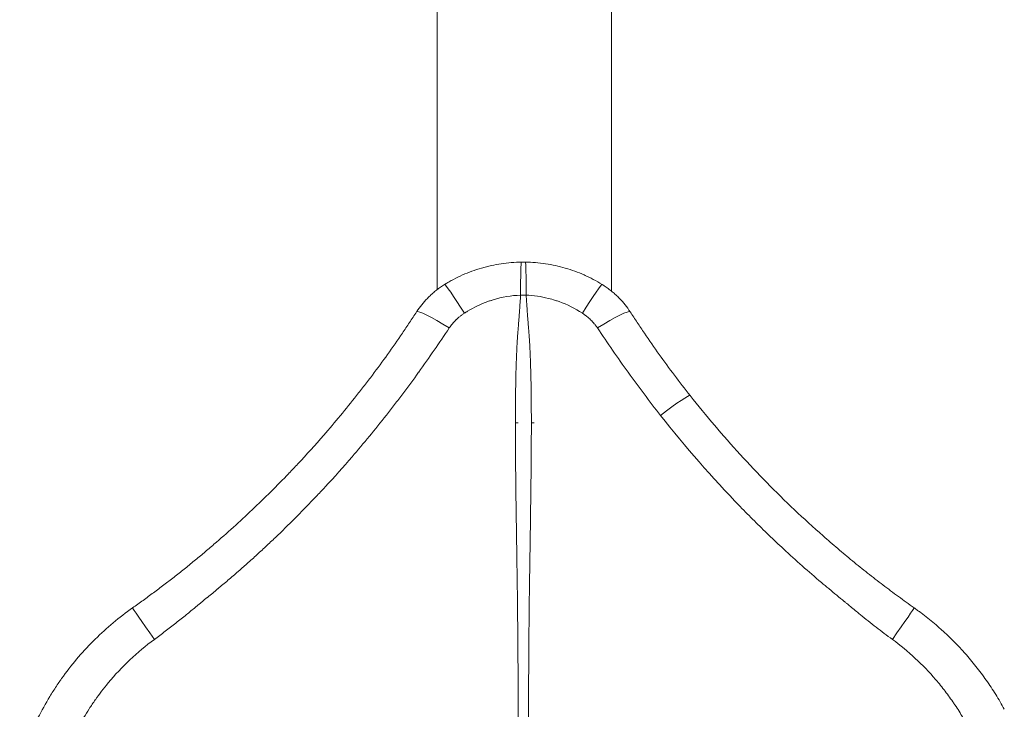
# Model space of a CAD drawing. Units: millimetres. Extents: x -7747 to 905, y 12352 to 18453.
# Drawn here: x -4552 to -4211, y 14406 to 14645 of the extents above; entities that cross this region are included whole.
import ezdxf

# ---------------------------------------------------------------- set-up
doc = ezdxf.new("R2010")
doc.units = ezdxf.units.MM

msp = doc.modelspace()

# ---------------------------------------------------------------- linework, layer by layer
at = {"color": 0, "linetype": 'Continuous', "lineweight": 0}
for p, q in [((-4407.298, 14551.312), (-4407.298, 14663.774)), ((-4346.998, 14550.851), (-4346.998, 14663.957)), ((-4380.2, 14505.315), (-4379.2, 14505.351)), ((-4374.68, 14505.334), (-4373.681, 14505.305))]:
    msp.add_line(p, q, dxfattribs=at)
at = {"color": 0, "linetype": 'Continuous', "lineweight": 0, "extrusion": (0, 0, -1)}
for centre, major_axis, ratio, start_param, end_param in [((-4377.914, 14546.052), (0.189, -14.82), 0.029829, 1.8026283, 3.1415926), ((-4358.014, 14540.533), (7.796, 12.605), 0.0383944, -1.3825153, 0), ((-4377.44, 14540.134), (29.526, 0), 0.3157474, -1.6028942, -1.5386989), ((-4352.946, 14535.579), (-12.424, -8.081), 0.1016386, 1.7277796, 3.1415926), ((-4331.394, 14505.538), (11.629, 9.189), 0.0685561, -1.398476, 0), ((-4504.001, 14429.259), (-8.557, 12.101), 0.0095653, -1.4642456, 0), ((-4250.88, 14429.258), (8.557, 12.101), 0.009566, 0, 1.4642463)]:
    msp.add_ellipse(centre, major_axis=major_axis, ratio=ratio, start_param=start_param, end_param=end_param, dxfattribs=at)
at = {"color": 0, "linetype": 'Continuous', "lineweight": 0}
for centre, major_axis, ratio, start_param, end_param in [((-4377.44, 14547.129), (-26.703, 0), 0.5148248, -1.5956427, -1.5459491), ((-4376.966, 14546.052), (-0.19, -14.82), 0.0298222, 1.8026291, 3.1415927), ((-4396.866, 14540.533), (-7.796, 12.605), 0.0383963, -1.3825152, 0), ((-4401.933, 14535.579), (-12.424, 8.081), 0.1016373, -1.4138118, -0.0000001)]:
    msp.add_ellipse(centre, major_axis=major_axis, ratio=ratio, start_param=start_param, end_param=end_param, dxfattribs=at)
for points, knots in [([(-4378.103, 14560.872), (-4380.451, 14560.842), (-4382.777, 14560.653), (-4386.233, 14560.137), (-4387.38, 14559.926), (-4389.092, 14559.551), (-4389.661, 14559.416), (-4390.513, 14559.198), (-4390.796, 14559.123), (-4391.363, 14558.969), (-4391.645, 14558.889), (-4393.05, 14558.479), (-4394.159, 14558.115), (-4396.344, 14557.314), (-4397.421, 14556.877), (-4399.544, 14555.932), (-4400.589, 14555.424), (-4402.135, 14554.608), (-4402.646, 14554.326), (-4403.406, 14553.891), (-4403.659, 14553.743), (-4404.036, 14553.519), (-4404.224, 14553.405), (-4404.459, 14553.262), (-4404.568, 14553.195), (-4404.631, 14553.157), (-4404.647, 14553.147), (-4404.662, 14553.137)], [0.00000022, 0.00000022, 0.00000022, 0.00000022, 0.25, 0.25, 0.375, 0.375, 0.4375, 0.4375, 0.46875, 0.46875, 0.5, 0.5, 0.625, 0.625, 0.75, 0.75, 0.875, 0.875, 0.9375, 0.9375, 0.96875, 0.96875, 0.984375, 0.9921875, 0.99804688, 0.99804688, 1, 1, 1, 1]), ([(-4350.218, 14553.138), (-4351.216, 14553.755), (-4352.234, 14554.337), (-4353.271, 14554.885), (-4353.79, 14555.159), (-4354.314, 14555.425), (-4354.841, 14555.68), (-4355.367, 14555.936), (-4355.897, 14556.182), (-4356.429, 14556.418), (-4358.559, 14557.364), (-4360.734, 14558.16), (-4362.956, 14558.808), (-4365.181, 14559.456), (-4367.451, 14559.955), (-4369.769, 14560.303), (-4372.086, 14560.65), (-4374.429, 14560.842), (-4376.776, 14560.872)], [0, 0, 0, 0, 0.125, 0.125, 0.125, 0.1875, 0.1875, 0.1875, 0.25, 0.25, 0.25, 0.49986281, 0.49986281, 0.49986281, 0.75, 0.75, 0.75, 1, 1, 1, 1]), ([(-4404.662, 14553.137), (-4405.634, 14552.536), (-4406.566, 14551.885), (-4407.46, 14551.186), (-4407.908, 14550.836), (-4408.345, 14550.474), (-4408.773, 14550.099), (-4408.987, 14549.912), (-4409.199, 14549.722), (-4409.408, 14549.528), (-4409.617, 14549.335), (-4409.824, 14549.139), (-4410.028, 14548.939), (-4410.232, 14548.74), (-4410.434, 14548.538), (-4410.632, 14548.333), (-4411.995, 14546.924), (-4413.224, 14545.389), (-4414.299, 14543.749), (-4414.319, 14543.719), (-4414.338, 14543.689), (-4414.358, 14543.66)], [0, 0, 0, 0, 0.25, 0.25, 0.25, 0.375, 0.375, 0.375, 0.4375, 0.4375, 0.4375, 0.5, 0.5, 0.5, 0.5625, 0.5625, 0.5625, 0.9921875, 0.9921875, 0.9921875, 1, 1, 1, 1]), ([(-4340.522, 14543.66), (-4341.61, 14545.333), (-4342.85, 14546.886), (-4344.235, 14548.319), (-4344.431, 14548.522), (-4344.63, 14548.722), (-4344.831, 14548.92), (-4345.241, 14549.321), (-4345.662, 14549.711), (-4346.094, 14550.088), (-4346.522, 14550.463), (-4346.96, 14550.827), (-4347.409, 14551.178), (-4347.859, 14551.531), (-4348.319, 14551.871), (-4348.787, 14552.198), (-4349.021, 14552.361), (-4349.257, 14552.521), (-4349.496, 14552.677), (-4349.615, 14552.756), (-4349.735, 14552.833), (-4349.855, 14552.91), (-4349.915, 14552.948), (-4349.975, 14552.986), (-4350.036, 14553.024), (-4350.066, 14553.043), (-4350.096, 14553.062), (-4350.127, 14553.081), (-4350.157, 14553.1), (-4350.187, 14553.119), (-4350.218, 14553.138)], [0, 0, 0, 0, 0.4375, 0.4375, 0.4375, 0.4993, 0.4993, 0.4993, 0.625, 0.625, 0.625, 0.7497578, 0.7497578, 0.7497578, 0.875, 0.875, 0.875, 0.9375, 0.9375, 0.9375, 0.96875, 0.96875, 0.96875, 0.984375, 0.984375, 0.984375, 0.9921875, 0.9921875, 0.9921875, 1, 1, 1, 1]), ([(-4397.85, 14543.186), (-4397.486, 14543.422), (-4397.12, 14543.651), (-4396.75, 14543.874), (-4394.535, 14545.213), (-4392.213, 14546.329), (-4389.781, 14547.208), (-4389.376, 14547.355), (-4388.968, 14547.494), (-4388.556, 14547.628), (-4388.541, 14547.632), (-4388.527, 14547.637), (-4388.512, 14547.642), (-4388.321, 14547.703), (-4388.129, 14547.764), (-4387.936, 14547.822), (-4384.825, 14548.77), (-4381.636, 14549.301), (-4378.388, 14549.451)], [0, 0, 0, 0, 0.0625, 0.0625, 0.0625, 0.4375, 0.4375, 0.4375, 0.5, 0.5, 0.5, 0.50223384, 0.50223384, 0.50223384, 0.53125, 0.53125, 0.53125, 1, 1, 1, 1]), ([(-4378.388, 14549.451), (-4378.448, 14548.616), (-4378.508, 14547.78), (-4378.595, 14546.526), (-4378.623, 14546.108), (-4378.68, 14545.271), (-4378.708, 14544.853), (-4378.766, 14544.013), (-4378.795, 14543.592), (-4378.857, 14542.75), (-4378.889, 14542.328), (-4378.953, 14541.485), (-4378.985, 14541.064), (-4379.051, 14540.221), (-4379.085, 14539.799), (-4379.135, 14539.167), (-4379.152, 14538.956), (-4379.221, 14538.111), (-4379.274, 14537.475), (-4379.359, 14536.426), (-4379.391, 14536.008), (-4379.453, 14535.175), (-4379.482, 14534.76), (-4379.563, 14533.516), (-4379.611, 14532.683), (-4379.788, 14529.354), (-4379.885, 14526.852), (-4380.008, 14522.676), (-4380.047, 14521.004), (-4380.111, 14517.657), (-4380.135, 14515.982), (-4380.171, 14512.629), (-4380.183, 14510.951), (-4380.205, 14505.915), (-4380.201, 14502.552), (-4380.171, 14495.82), (-4380.145, 14492.449), (-4380.077, 14485.7), (-4380.037, 14482.322), (-4379.949, 14475.559), (-4379.901, 14472.174), (-4379.801, 14465.398), (-4379.749, 14462.007), (-4379.671, 14456.917), (-4379.644, 14455.219), (-4379.605, 14452.671), (-4379.592, 14451.822), (-4379.566, 14450.122), (-4379.554, 14449.271), (-4379.518, 14446.718), (-4379.497, 14445.017), (-4379.418, 14438.208), (-4379.374, 14433.097), (-4379.287, 14421.16), (-4379.249, 14414.329), (-4379.205, 14405.778), (-4379.196, 14404.067), (-4379.162, 14397.227), (-4379.138, 14392.1), (-4379.112, 14386.977)], [0, 0, 0, 0, 0.015625, 0.015625, 0.0234375, 0.0234375, 0.03125, 0.03125, 0.0390625, 0.0390625, 0.046875, 0.046875, 0.0546875, 0.0546875, 0.0625, 0.0625, 0.06640625, 0.06640625, 0.078125, 0.078125, 0.0859375, 0.0859375, 0.09375, 0.09375, 0.109375, 0.109375, 0.15625, 0.15625, 0.1875, 0.1875, 0.21875, 0.21875, 0.25, 0.25, 0.3125, 0.3125, 0.375, 0.375, 0.4375, 0.4375, 0.5, 0.5, 0.5625, 0.5625, 0.59375, 0.59375, 0.609375, 0.609375, 0.625, 0.625, 0.65625, 0.65625, 0.75, 0.75, 0.875, 0.875, 0.90625, 0.90625, 1, 1, 1, 1]), ([(-4376.492, 14549.451), (-4373.893, 14549.331), (-4371.3, 14548.958), (-4368.8, 14548.336), (-4367.986, 14548.133), (-4367.181, 14547.903), (-4366.385, 14547.648), (-4366.366, 14547.642), (-4366.347, 14547.635), (-4366.329, 14547.629), (-4365.922, 14547.498), (-4365.517, 14547.359), (-4365.115, 14547.214), (-4362.299, 14546.196), (-4359.575, 14544.836), (-4357.03, 14543.186)], [0.00000028, 0.00000028, 0.00000028, 0.00000028, 0.375, 0.375, 0.375, 0.49711574, 0.49711574, 0.49711574, 0.5, 0.5, 0.5, 0.5625, 0.5625, 0.5625, 1, 1, 1, 1]), ([(-4375.768, 14386.974), (-4375.742, 14392.098), (-4375.718, 14397.225), (-4375.684, 14404.065), (-4375.675, 14405.776), (-4375.631, 14414.327), (-4375.593, 14421.158), (-4375.506, 14433.095), (-4375.462, 14438.206), (-4375.383, 14445.015), (-4375.362, 14446.717), (-4375.326, 14449.269), (-4375.314, 14450.121), (-4375.288, 14451.821), (-4375.275, 14452.67), (-4375.236, 14455.217), (-4375.209, 14456.915), (-4375.131, 14462.006), (-4375.079, 14465.397), (-4374.979, 14472.173), (-4374.931, 14475.558), (-4374.843, 14482.321), (-4374.803, 14485.699), (-4374.735, 14492.448), (-4374.709, 14495.819), (-4374.679, 14502.552), (-4374.675, 14505.914), (-4374.697, 14510.95), (-4374.709, 14512.628), (-4374.745, 14515.981), (-4374.769, 14517.657), (-4374.833, 14521.004), (-4374.872, 14522.676), (-4374.995, 14526.852), (-4375.092, 14529.353), (-4375.269, 14532.683), (-4375.317, 14533.515), (-4375.398, 14534.76), (-4375.427, 14535.175), (-4375.489, 14536.008), (-4375.521, 14536.425), (-4375.606, 14537.475), (-4375.659, 14538.11), (-4375.728, 14538.956), (-4375.745, 14539.167), (-4375.795, 14539.799), (-4375.829, 14540.221), (-4375.895, 14541.064), (-4375.927, 14541.485), (-4375.991, 14542.328), (-4376.023, 14542.75), (-4376.085, 14543.592), (-4376.114, 14544.013), (-4376.172, 14544.853), (-4376.2, 14545.271), (-4376.257, 14546.108), (-4376.285, 14546.526), (-4376.372, 14547.78), (-4376.432, 14548.616), (-4376.492, 14549.451)], [0, 0, 0, 0, 0.09375, 0.09375, 0.125, 0.125, 0.25, 0.25, 0.34375, 0.34375, 0.375, 0.375, 0.390625, 0.390625, 0.40625, 0.40625, 0.4375, 0.4375, 0.5, 0.5, 0.5625, 0.5625, 0.625, 0.625, 0.6875, 0.6875, 0.75, 0.75, 0.78125, 0.78125, 0.8125, 0.8125, 0.84375, 0.84375, 0.890625, 0.890625, 0.90625, 0.90625, 0.9140625, 0.9140625, 0.921875, 0.921875, 0.93359375, 0.93359375, 0.9375, 0.9375, 0.9453125, 0.9453125, 0.953125, 0.953125, 0.9609375, 0.9609375, 0.96875, 0.96875, 0.9765625, 0.9765625, 0.984375, 0.984375, 1, 1, 1, 1]), ([(-4414.358, 14543.66), (-4415.165, 14542.418), (-4415.98, 14541.181), (-4416.801, 14539.948), (-4417.623, 14538.716), (-4418.451, 14537.488), (-4419.287, 14536.264), (-4420.958, 14533.817), (-4422.657, 14531.389), (-4424.385, 14528.98), (-4424.39, 14528.972), (-4424.395, 14528.965), (-4424.401, 14528.957), (-4426.123, 14526.556), (-4427.874, 14524.173), (-4429.653, 14521.81), (-4430.545, 14520.624), (-4431.444, 14519.443), (-4432.351, 14518.268), (-4433.258, 14517.092), (-4434.172, 14515.921), (-4435.093, 14514.755), (-4435.101, 14514.745), (-4435.109, 14514.734), (-4435.118, 14514.724), (-4438.794, 14510.071), (-4442.578, 14505.508), (-4446.47, 14501.036), (-4449.395, 14497.675), (-4452.382, 14494.365), (-4455.43, 14491.107), (-4456.446, 14490.021), (-4457.469, 14488.94), (-4458.499, 14487.866), (-4458.505, 14487.859), (-4458.511, 14487.852), (-4458.518, 14487.846), (-4462.631, 14483.556), (-4466.843, 14479.368), (-4471.154, 14475.285), (-4473.313, 14473.239), (-4475.497, 14471.22), (-4477.705, 14469.226), (-4479.914, 14467.233), (-4482.148, 14465.265), (-4484.406, 14463.324), (-4485.536, 14462.353), (-4486.67, 14461.389), (-4487.81, 14460.432), (-4488.95, 14459.476), (-4490.095, 14458.527), (-4491.246, 14457.584), (-4492.396, 14456.642), (-4493.553, 14455.706), (-4494.714, 14454.778), (-4495.296, 14454.312), (-4495.88, 14453.849), (-4496.465, 14453.387), (-4497.047, 14452.927), (-4497.631, 14452.469), (-4498.217, 14452.012), (-4499.391, 14451.096), (-4500.57, 14450.187), (-4501.756, 14449.285), (-4502.938, 14448.385), (-4504.127, 14447.491), (-4505.321, 14446.605), (-4506.516, 14445.717), (-4507.718, 14444.835), (-4508.924, 14443.961), (-4510.13, 14443.087), (-4511.343, 14442.219), (-4512.557, 14441.36)], [0, 0, 0, 0, 0.03125, 0.03125, 0.03125, 0.0625, 0.0625, 0.0625, 0.125, 0.125, 0.125, 0.1251975, 0.1251975, 0.1251975, 0.1875, 0.1875, 0.1875, 0.21875, 0.21875, 0.21875, 0.25, 0.25, 0.25, 0.2502775, 0.2502775, 0.2502775, 0.375, 0.375, 0.375, 0.46875, 0.46875, 0.46875, 0.5, 0.5, 0.5, 0.5001964, 0.5001964, 0.5001964, 0.625, 0.625, 0.625, 0.6875, 0.6875, 0.6875, 0.75, 0.75, 0.75, 0.78125, 0.78125, 0.78125, 0.8124832, 0.8124832, 0.8124832, 0.843724, 0.843724, 0.843724, 0.859375, 0.859375, 0.859375, 0.8749689, 0.8749689, 0.8749689, 0.90625, 0.90625, 0.90625, 0.9374733, 0.9374733, 0.9374733, 0.96875, 0.96875, 0.96875, 1, 1, 1, 1]), ([(-4403.064, 14538.09), (-4402.721, 14538.601), (-4402.352, 14539.088), (-4401.96, 14539.553), (-4401.577, 14540.008), (-4401.172, 14540.442), (-4400.746, 14540.856), (-4400.736, 14540.866), (-4400.725, 14540.876), (-4400.715, 14540.886), (-4400.278, 14541.31), (-4399.822, 14541.715), (-4399.344, 14542.101), (-4399.225, 14542.197), (-4399.104, 14542.292), (-4398.982, 14542.386), (-4398.86, 14542.479), (-4398.736, 14542.572), (-4398.611, 14542.662), (-4398.362, 14542.844), (-4398.108, 14543.018), (-4397.85, 14543.186)], [0, 0, 0, 0, 0.25, 0.25, 0.25, 0.494141, 0.494141, 0.494141, 0.5, 0.5, 0.5, 0.75, 0.75, 0.75, 0.8125, 0.8125, 0.8125, 0.875, 0.875, 0.875, 1, 1, 1, 1]), ([(-4357.03, 14543.186), (-4356.771, 14543.018), (-4356.518, 14542.844), (-4356.27, 14542.664), (-4356.022, 14542.483), (-4355.781, 14542.297), (-4355.543, 14542.106), (-4355.533, 14542.098), (-4355.523, 14542.09), (-4355.514, 14542.081), (-4355.049, 14541.706), (-4354.603, 14541.311), (-4354.175, 14540.897), (-4354.159, 14540.881), (-4354.143, 14540.865), (-4354.126, 14540.849), (-4353.707, 14540.44), (-4353.306, 14540.011), (-4352.925, 14539.561), (-4352.728, 14539.326), (-4352.535, 14539.086), (-4352.35, 14538.84), (-4352.165, 14538.595), (-4351.986, 14538.345), (-4351.815, 14538.089)], [0, 0, 0, 0, 0.125, 0.125, 0.125, 0.25, 0.25, 0.25, 0.2552291, 0.2552291, 0.2552291, 0.5, 0.5, 0.5, 0.5093224, 0.5093224, 0.5093224, 0.75, 0.75, 0.75, 0.875, 0.875, 0.875, 1, 1, 1, 1]), ([(-4319.765, 14514.727), (-4323.454, 14519.395), (-4327.026, 14524.142), (-4332.214, 14531.377), (-4333.915, 14533.807), (-4336.424, 14537.481), (-4337.253, 14538.71), (-4338.898, 14541.178), (-4339.713, 14542.416), (-4340.522, 14543.659)], [0, 0, 0, 0, 0.5, 0.5, 0.75, 0.75, 0.875, 0.875, 1, 1, 1, 1]), ([(-4505.026, 14430.464), (-4503.773, 14431.388), (-4502.527, 14432.32), (-4501.288, 14433.261), (-4500.05, 14434.202), (-4498.818, 14435.151), (-4497.594, 14436.11), (-4497.576, 14436.124), (-4497.559, 14436.137), (-4497.542, 14436.15), (-4496.335, 14437.096), (-4495.137, 14438.052), (-4493.947, 14439.018), (-4492.89, 14439.875), (-4491.84, 14440.74), (-4490.796, 14441.611), (-4490.647, 14441.736), (-4490.498, 14441.86), (-4490.349, 14441.985), (-4490.303, 14442.024), (-4490.257, 14442.063), (-4490.211, 14442.102), (-4489.959, 14442.313), (-4489.706, 14442.522), (-4489.453, 14442.731), (-4489.303, 14442.854), (-4489.152, 14442.977), (-4489.002, 14443.1), (-4488.851, 14443.223), (-4488.7, 14443.345), (-4488.549, 14443.468), (-4487.945, 14443.957), (-4487.34, 14444.444), (-4486.738, 14444.935), (-4486.69, 14444.974), (-4486.643, 14445.013), (-4486.595, 14445.052), (-4485.439, 14445.998), (-4484.288, 14446.947), (-4483.14, 14447.903), (-4483.097, 14447.938), (-4483.054, 14447.974), (-4483.011, 14448.01), (-4482.457, 14448.472), (-4481.904, 14448.935), (-4481.352, 14449.399), (-4480.757, 14449.899), (-4480.164, 14450.401), (-4479.571, 14450.905), (-4478.387, 14451.912), (-4477.208, 14452.926), (-4476.035, 14453.947), (-4476.005, 14453.974), (-4475.974, 14454.001), (-4475.943, 14454.028), (-4474.802, 14455.024), (-4473.667, 14456.026), (-4472.539, 14457.035), (-4471.38, 14458.071), (-4470.228, 14459.114), (-4469.082, 14460.163), (-4467.936, 14461.212), (-4466.797, 14462.268), (-4465.663, 14463.331), (-4464.53, 14464.393), (-4463.403, 14465.462), (-4462.283, 14466.537), (-4460.042, 14468.688), (-4457.828, 14470.866), (-4455.638, 14473.07), (-4453.451, 14475.272), (-4451.29, 14477.5), (-4449.154, 14479.755), (-4448.083, 14480.885), (-4447.019, 14482.021), (-4445.963, 14483.163), (-4442.798, 14486.584), (-4439.696, 14490.057), (-4436.656, 14493.581), (-4432.617, 14498.263), (-4428.687, 14503.036), (-4424.863, 14507.896), (-4424.848, 14507.914), (-4424.834, 14507.932), (-4424.819, 14507.95), (-4423.86, 14509.17), (-4422.907, 14510.395), (-4421.961, 14511.624), (-4421.016, 14512.854), (-4420.077, 14514.088), (-4419.145, 14515.327), (-4417.293, 14517.789), (-4415.467, 14520.27), (-4413.668, 14522.769), (-4413.657, 14522.784), (-4413.646, 14522.799), (-4413.635, 14522.814), (-4411.825, 14525.328), (-4410.045, 14527.861), (-4408.286, 14530.409), (-4406.527, 14532.957), (-4404.789, 14535.519), (-4403.064, 14538.09)], [0, 0, 0, 0, 0.03125, 0.03125, 0.03125, 0.0625, 0.0625, 0.0625, 0.0629388, 0.0629388, 0.0629388, 0.09375, 0.09375, 0.09375, 0.1210938, 0.1210938, 0.1210938, 0.125, 0.125, 0.125, 0.1262114, 0.1262114, 0.1262114, 0.1328125, 0.1328125, 0.1328125, 0.1367188, 0.1367188, 0.1367188, 0.140625, 0.140625, 0.140625, 0.15625, 0.15625, 0.15625, 0.1574825, 0.1574825, 0.1574825, 0.1875, 0.1875, 0.1875, 0.1886246, 0.1886246, 0.1886246, 0.203125, 0.203125, 0.203125, 0.21875, 0.21875, 0.21875, 0.25, 0.25, 0.25, 0.2508203, 0.2508203, 0.2508203, 0.28125, 0.28125, 0.28125, 0.3125, 0.3125, 0.3125, 0.34375, 0.34375, 0.34375, 0.375, 0.375, 0.375, 0.4375, 0.4375, 0.4375, 0.4999477, 0.4999477, 0.4999477, 0.53125, 0.53125, 0.53125, 0.625, 0.625, 0.625, 0.7495321, 0.7495321, 0.7495321, 0.75, 0.75, 0.75, 0.78125, 0.78125, 0.78125, 0.8125, 0.8125, 0.8125, 0.8746253, 0.8746253, 0.8746253, 0.875, 0.875, 0.875, 0.9375, 0.9375, 0.9375, 1, 1, 1, 1]), ([(-4351.815, 14538.089), (-4350.087, 14535.515), (-4348.346, 14532.948), (-4346.584, 14530.396), (-4344.822, 14527.843), (-4343.039, 14525.305), (-4341.226, 14522.787), (-4341.222, 14522.782), (-4341.218, 14522.776), (-4341.214, 14522.771), (-4339.404, 14520.259), (-4337.568, 14517.764), (-4335.705, 14515.288), (-4333.838, 14512.806), (-4331.943, 14510.343), (-4330.02, 14507.899)], [0, 0, 0, 0, 0.25, 0.25, 0.25, 0.5, 0.5, 0.5, 0.5005497, 0.5005497, 0.5005497, 0.75, 0.75, 0.75, 1, 1, 1, 1]), ([(-4242.323, 14441.36), (-4244.147, 14442.65), (-4245.959, 14443.955), (-4247.759, 14445.275), (-4249.558, 14446.595), (-4251.346, 14447.931), (-4253.121, 14449.282), (-4254.009, 14449.958), (-4254.894, 14450.638), (-4255.775, 14451.321), (-4256.657, 14452.004), (-4257.535, 14452.692), (-4258.41, 14453.383), (-4258.413, 14453.385), (-4258.417, 14453.388), (-4258.42, 14453.39), (-4260.167, 14454.77), (-4261.903, 14456.166), (-4263.626, 14457.577), (-4263.629, 14457.579), (-4263.632, 14457.582), (-4263.636, 14457.585), (-4265.359, 14458.996), (-4267.069, 14460.422), (-4268.767, 14461.865), (-4269.618, 14462.588), (-4270.466, 14463.314), (-4271.31, 14464.045), (-4272.154, 14464.775), (-4272.995, 14465.509), (-4273.833, 14466.246), (-4277.182, 14469.197), (-4280.476, 14472.205), (-4283.713, 14475.272), (-4286.951, 14478.338), (-4290.132, 14481.463), (-4293.257, 14484.647), (-4299.507, 14491.013), (-4305.525, 14497.603), (-4311.294, 14504.392), (-4314.178, 14507.786), (-4317.002, 14511.231), (-4319.765, 14514.727)], [0, 0, 0, 0, 0.0625, 0.0625, 0.0625, 0.125, 0.125, 0.125, 0.15625, 0.15625, 0.15625, 0.1875, 0.1875, 0.1875, 0.1876102, 0.1876102, 0.1876102, 0.25, 0.25, 0.25, 0.2501177, 0.2501177, 0.2501177, 0.3125, 0.3125, 0.3125, 0.34375, 0.34375, 0.34375, 0.375, 0.375, 0.375, 0.5, 0.5, 0.5, 0.625, 0.625, 0.625, 0.875, 0.875, 0.875, 1, 1, 1, 1]), ([(-4330.02, 14507.899), (-4321.387, 14496.93), (-4312.205, 14486.398), (-4302.477, 14476.367), (-4300.855, 14474.695), (-4299.219, 14473.038), (-4297.569, 14471.396), (-4295.939, 14469.774), (-4294.295, 14468.167), (-4292.636, 14466.574), (-4292.615, 14466.554), (-4292.595, 14466.534), (-4292.574, 14466.514), (-4290.894, 14464.902), (-4289.2, 14463.305), (-4287.49, 14461.724), (-4283.217, 14457.769), (-4278.85, 14453.906), (-4274.404, 14450.14), (-4273.562, 14449.427), (-4272.717, 14448.717), (-4271.87, 14448.01), (-4271.822, 14447.971), (-4271.775, 14447.931), (-4271.728, 14447.892), (-4269.989, 14446.444), (-4268.238, 14445.006), (-4266.482, 14443.584), (-4266.429, 14443.541), (-4266.377, 14443.499), (-4266.324, 14443.456), (-4266.211, 14443.365), (-4266.098, 14443.273), (-4265.985, 14443.182), (-4265.871, 14443.09), (-4265.758, 14442.999), (-4265.645, 14442.907), (-4265.419, 14442.723), (-4265.194, 14442.538), (-4264.97, 14442.352), (-4264.746, 14442.165), (-4264.523, 14441.978), (-4264.3, 14441.791), (-4264.188, 14441.697), (-4264.076, 14441.604), (-4263.964, 14441.511), (-4263.404, 14441.045), (-4262.845, 14440.58), (-4262.283, 14440.116), (-4261.865, 14439.771), (-4261.446, 14439.427), (-4261.025, 14439.086), (-4260.993, 14439.061), (-4260.961, 14439.035), (-4260.93, 14439.009), (-4260.024, 14438.276), (-4259.114, 14437.549), (-4258.199, 14436.827), (-4257.284, 14436.105), (-4256.365, 14435.388), (-4255.442, 14434.676), (-4253.595, 14433.253), (-4251.732, 14431.849), (-4249.854, 14430.464)], [0, 0, 0, 0, 0.375, 0.375, 0.375, 0.4375, 0.4375, 0.4375, 0.4992294, 0.4992294, 0.4992294, 0.5, 0.5, 0.5, 0.5625, 0.5625, 0.5625, 0.71875, 0.71875, 0.71875, 0.7483436, 0.7483436, 0.7483436, 0.75, 0.75, 0.75, 0.8106882, 0.8106882, 0.8106882, 0.8125, 0.8125, 0.8125, 0.8164063, 0.8164063, 0.8164063, 0.8203125, 0.8203125, 0.8203125, 0.828125, 0.828125, 0.828125, 0.8359375, 0.8359375, 0.8359375, 0.8398438, 0.8398438, 0.8398438, 0.859375, 0.859375, 0.859375, 0.8739065, 0.8739065, 0.8739065, 0.875, 0.875, 0.875, 0.90625, 0.90625, 0.90625, 0.9375, 0.9375, 0.9375, 1, 1, 1, 1]), ([(-4512.557, 14441.36), (-4514.875, 14439.721), (-4517.111, 14438.001), (-4519.266, 14436.199), (-4521.421, 14434.398), (-4523.494, 14432.514), (-4525.487, 14430.549), (-4527.479, 14428.584), (-4529.39, 14426.538), (-4531.22, 14424.41), (-4533.05, 14422.283), (-4534.798, 14420.074), (-4536.466, 14417.785), (-4536.675, 14417.498), (-4536.882, 14417.21), (-4537.088, 14416.921), (-4537.294, 14416.632), (-4537.498, 14416.342), (-4537.701, 14416.052), (-4538.106, 14415.471), (-4538.505, 14414.886), (-4538.897, 14414.298), (-4539.682, 14413.123), (-4540.44, 14411.934), (-4541.172, 14410.733), (-4542.637, 14408.331), (-4543.998, 14405.877), (-4545.258, 14403.373), (-4547.778, 14398.365), (-4549.893, 14393.156), (-4551.587, 14387.739)], [0, 0, 0, 0, 0.125, 0.125, 0.125, 0.25, 0.25, 0.25, 0.375, 0.375, 0.375, 0.4999878, 0.4999878, 0.4999878, 0.515625, 0.515625, 0.515625, 0.53125, 0.53125, 0.53125, 0.5625, 0.5625, 0.5625, 0.625, 0.625, 0.625, 0.7499918, 0.7499918, 0.7499918, 1, 1, 1, 1]), ([(-4211.158, 14406.307), (-4212.104, 14408.048), (-4213.099, 14409.757), (-4215.182, 14413.113), (-4216.27, 14414.76), (-4218.542, 14417.992), (-4219.725, 14419.576), (-4221.572, 14421.906), (-4222.197, 14422.672), (-4223.467, 14424.184), (-4224.112, 14424.929), (-4227.384, 14428.606), (-4230.157, 14431.384), (-4234.545, 14435.309), (-4236.047, 14436.576), (-4238.356, 14438.417), (-4239.526, 14439.321), (-4240.916, 14440.35), (-4241.617, 14440.857), (-4241.995, 14441.127), (-4242.171, 14441.252), (-4242.272, 14441.324), (-4242.298, 14441.342), (-4242.323, 14441.36)], [0, 0, 0, 0, 0.125, 0.125, 0.25, 0.25, 0.375, 0.375, 0.4375, 0.4375, 0.5, 0.5, 0.75, 0.75, 0.875, 0.875, 0.9375, 0.96875, 0.984375, 0.9921875, 0.9980469, 0.9980469, 1, 1, 1, 1]), ([(-4538.311, 14383.236), (-4537.595, 14385.599), (-4536.788, 14387.92), (-4535.893, 14390.198), (-4534.998, 14392.475), (-4534.015, 14394.711), (-4532.945, 14396.905), (-4532.939, 14396.917), (-4532.933, 14396.929), (-4532.927, 14396.942), (-4531.862, 14399.122), (-4530.71, 14401.262), (-4529.472, 14403.359), (-4528.849, 14404.414), (-4528.204, 14405.458), (-4527.536, 14406.491), (-4527.203, 14407.008), (-4526.863, 14407.522), (-4526.518, 14408.033), (-4526.173, 14408.544), (-4525.822, 14409.053), (-4525.467, 14409.557), (-4525.455, 14409.574), (-4525.443, 14409.591), (-4525.431, 14409.608), (-4524.021, 14411.606), (-4522.543, 14413.536), (-4520.994, 14415.4), (-4516.31, 14421.039), (-4510.991, 14426.064), (-4505.026, 14430.464)], [0, 0, 0, 0, 0.125, 0.125, 0.125, 0.25, 0.25, 0.25, 0.2507054, 0.2507054, 0.2507054, 0.375, 0.375, 0.375, 0.4375, 0.4375, 0.4375, 0.46875, 0.46875, 0.46875, 0.5, 0.5, 0.5, 0.5010605, 0.5010605, 0.5010605, 0.625, 0.625, 0.625, 1, 1, 1, 1]), ([(-4249.854, 14430.464), (-4247.081, 14428.418), (-4244.445, 14426.232), (-4241.944, 14423.909), (-4239.477, 14421.616), (-4237.141, 14419.189), (-4234.935, 14416.631), (-4234.905, 14416.596), (-4234.875, 14416.561), (-4234.845, 14416.527), (-4234.287, 14415.877), (-4233.737, 14415.22), (-4233.196, 14414.553), (-4232.655, 14413.887), (-4232.122, 14413.211), (-4231.598, 14412.528), (-4230.566, 14411.182), (-4229.573, 14409.81), (-4228.621, 14408.414), (-4228.606, 14408.392), (-4228.59, 14408.37), (-4228.575, 14408.347), (-4227.609, 14406.928), (-4226.683, 14405.482), (-4225.797, 14404.011), (-4224.911, 14402.539), (-4224.066, 14401.042), (-4223.262, 14399.518)], [0, 0, 0, 0, 0.25, 0.25, 0.25, 0.4966562, 0.4966562, 0.4966562, 0.5, 0.5, 0.5, 0.5625, 0.5625, 0.5625, 0.625, 0.625, 0.625, 0.7480465, 0.7480465, 0.7480465, 0.75, 0.75, 0.75, 0.875, 0.875, 0.875, 1, 1, 1, 1])]:
    msp.add_open_spline(points, degree=3, knots=knots, dxfattribs=at)
for points in [[(-4380.2, 14505.283), (-4380.2, 14505.283), (-4380.2, 14505.283), (-4380.2, 14505.283)], [(-4380.2, 14505.083), (-4380.2, 14505.083), (-4380.2, 14505.083), (-4380.2, 14505.083)], [(-4374.68, 14505.311), (-4374.68, 14505.311), (-4374.68, 14505.311), (-4374.68, 14505.311)], [(-4374.68, 14505.111), (-4374.68, 14505.111), (-4374.68, 14505.111), (-4374.68, 14505.111)], [(-4380.195, 14501.66), (-4380.195, 14501.66), (-4380.195, 14501.66), (-4380.195, 14501.66)], [(-4380.192, 14500.557), (-4380.192, 14500.557), (-4380.192, 14500.557), (-4380.192, 14500.557)], [(-4380.191, 14500.368), (-4380.191, 14500.368), (-4380.191, 14500.368), (-4380.191, 14500.368)], [(-4374.689, 14500.382), (-4374.689, 14500.382), (-4374.689, 14500.382), (-4374.689, 14500.382)], [(-4374.688, 14500.57), (-4374.688, 14500.57), (-4374.688, 14500.57), (-4374.688, 14500.57)], [(-4374.685, 14501.673), (-4374.685, 14501.673), (-4374.685, 14501.673), (-4374.685, 14501.673)]]:
    msp.add_open_spline(points, degree=3, dxfattribs=at)

doc.saveas('drawing.dxf')
